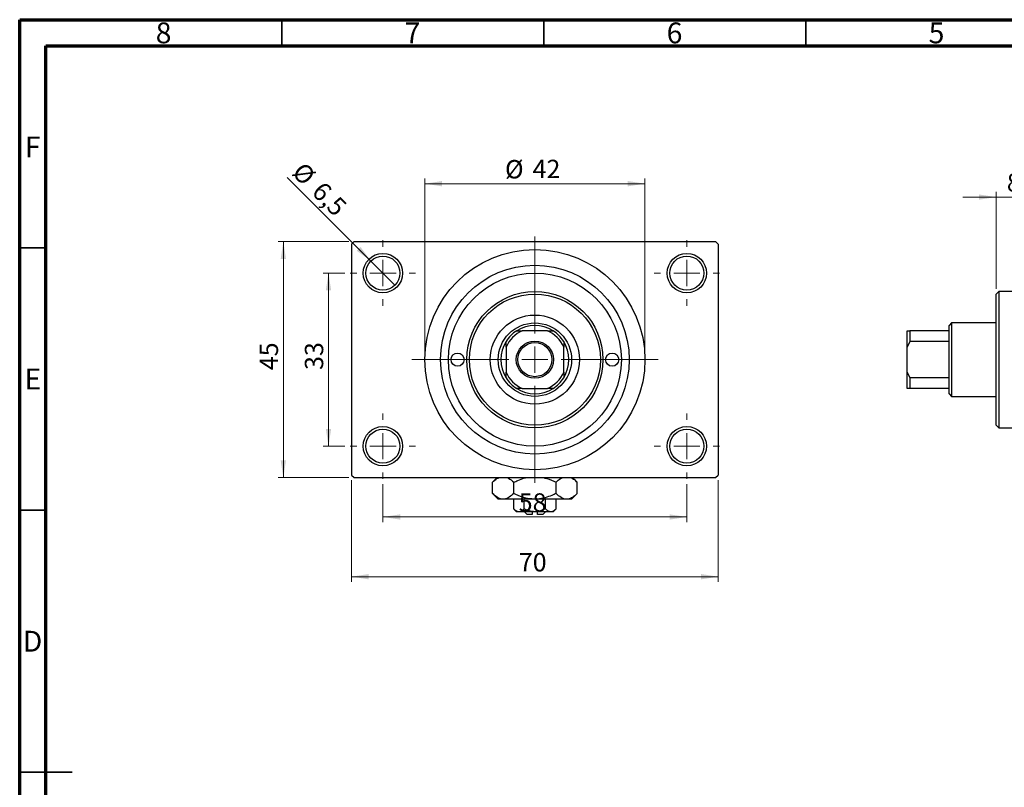
# Model space of a CAD drawing. Units: millimetres. Extents: x 15 to 464, y 5 to 292.
# Drawn here: x 15 to 203, y 146 to 292 of the extents above; entities that cross this region are included whole.
import ezdxf

# ---------------------------------------------------------------- set-up
doc = ezdxf.new("R2010")
doc.units = ezdxf.units.MM
doc.styles.add('SLDTEXTSTYLE0', font='TXT', dxfattribs={"width": 0.75})
doc.dimstyles.new('SLDDIMSTYLE0', dxfattribs={"dimtxt": 3.5, "dimasz": 3.302, "dimexe": 0, "dimexo": 0.0625, "dimgap": 0.875, "dimtad": 1, "dimdec": 0, "dimrnd": 1e-09, "dimzin": 12, "dimdsep": 46, "dimtxsty": 'SLDTEXTSTYLE0', "dimsah": 1, "dimcen": 0.09, "dimadec": 0, "dimazin": 3, "dimtfac": 1, "dimtdec": 0, "dimtofl": 0, "dimtmove": 0, "dimatfit": 3, "dimfxl": 1, "dimfrac": 2, "dimtolj": 1, "dimtzin": 12, "dimarcsym": 0})
doc.dimstyles.new('SLDDIMSTYLE1', dxfattribs={"dimtxt": 3.5, "dimasz": 3.302, "dimexe": 0, "dimexo": 0.0625, "dimgap": 0.875, "dimtad": 1, "dimdec": 0, "dimrnd": 1e-09, "dimzin": 12, "dimdsep": 46, "dimtxsty": 'SLDTEXTSTYLE0', "dimsah": 1, "dimcen": 0.09, "dimadec": 0, "dimazin": 3, "dimtfac": 1, "dimtdec": 0, "dimtmove": 0, "dimatfit": 0, "dimfxl": 1, "dimfrac": 2, "dimtolj": 1, "dimtzin": 12, "dimarcsym": 0})
doc.dimstyles.new('SLDDIMSTYLE2', dxfattribs={"dimtxt": 3.5, "dimasz": 3.302, "dimexe": 0, "dimexo": 0.0625, "dimgap": 0.875, "dimtad": 1, "dimdec": 0, "dimrnd": 1e-09, "dimzin": 12, "dimdsep": 46, "dimtxsty": 'SLDTEXTSTYLE0', "dimsah": 1, "dimcen": 0.09, "dimadec": 0, "dimazin": 3, "dimtfac": 1, "dimtofl": 0, "dimtmove": 0, "dimatfit": 3, "dimfxl": 1, "dimfrac": 2, "dimtolj": 1, "dimtzin": 12, "dimarcsym": 0})
doc.dimstyles.new('SLDDIMSTYLE3', dxfattribs={"dimtxt": 3.5, "dimasz": 3.302, "dimexe": 0, "dimexo": 0.0625, "dimgap": 0.875, "dimtad": 1, "dimdec": 1, "dimrnd": 1e-09, "dimzin": 12, "dimdsep": 46, "dimtxsty": 'SLDTEXTSTYLE0', "dimblk1": 'NONE', "dimsah": 1, "dimcen": 0, "dimadec": 0, "dimazin": 3, "dimtfac": 1, "dimtdec": 1, "dimtmove": 0, "dimatfit": 3, "dimldrblk": 'NONE', "dimfxl": 1, "dimfrac": 2, "dimtolj": 1, "dimtzin": 12, "dimarcsym": 0})

# ---------------------------------------------------------------- blocks, each defined once
blk = doc.blocks.new('_D_2')
at = {"color": 7, "linetype": 'Continuous', "lineweight": 0}
for p, q in [((201.34, 258.18), (194.99, 258.18)), ((201.34, 240.68), (201.34, 259.18)), ((201.34, 258.18), (209.34, 258.18)), ((209.34, 249.18), (209.34, 259.18)), ((209.34, 258.18), (215.69, 258.18))]:
    blk.add_line(p, q, dxfattribs=at)
at = {"color": 7, "linetype": 'Continuous', "lineweight": 18}
for points in [[(201.34, 258.18), (198.04, 258.68), (198.04, 257.67)], [(209.34, 258.18), (212.64, 257.67), (212.64, 258.68)]]:
    blk.add_solid(points, dxfattribs=at)
at = {"color": 7, "linetype": 'Continuous', "lineweight": 18, "insert": (203.37, 262.69), "char_height": 3.5, "attachment_point": 1, "style": 'SLDTEXTSTYLE0'}
blk.add_mtext('8', dxfattribs=at)
blk = doc.blocks.new('_D_4')
at = {"color": 7, "linetype": 'Continuous', "lineweight": 0}
for p, q in [((77.81, 249.68), (64.31, 249.68)), ((65.31, 204.68), (65.31, 249.68)), ((77.81, 204.68), (64.31, 204.68))]:
    blk.add_line(p, q, dxfattribs=at)
at = {"color": 7, "linetype": 'Continuous', "lineweight": 18}
for points in [[(65.31, 249.68), (64.8, 246.37), (65.82, 246.37)], [(65.31, 204.68), (65.82, 207.98), (64.8, 207.98)]]:
    blk.add_solid(points, dxfattribs=at)
at = {"color": 7, "linetype": 'Continuous', "lineweight": 18, "insert": (60.8, 225.16), "char_height": 3.5, "attachment_point": 1, "rotation": 90, "style": 'SLDTEXTSTYLE0'}
blk.add_mtext('45', dxfattribs=at)
blk = doc.blocks.new('_D_5')
at = {"color": 7, "linetype": 'Continuous', "lineweight": 0}
for p, q in [((78.31, 204.18), (78.31, 184.79)), ((148.31, 204.18), (148.31, 184.79)), ((78.31, 185.79), (148.31, 185.79))]:
    blk.add_line(p, q, dxfattribs=at)
at = {"color": 7, "linetype": 'Continuous', "lineweight": 18}
for points in [[(78.31, 185.79), (81.61, 185.28), (81.61, 186.3)], [(148.31, 185.79), (145.01, 186.3), (145.01, 185.28)]]:
    blk.add_solid(points, dxfattribs=at)
at = {"color": 7, "linetype": 'Continuous', "lineweight": 18, "insert": (110.25, 190.3), "char_height": 3.5, "attachment_point": 1, "style": 'SLDTEXTSTYLE0'}
blk.add_mtext('70', dxfattribs=at)
blk = doc.blocks.new('_D_6')
at = {"color": 7, "linetype": 'Continuous', "lineweight": 0}
for p, q in [((77.06, 243.68), (72.93, 243.68)), ((73.93, 243.68), (73.93, 210.68)), ((77.06, 210.68), (72.93, 210.68))]:
    blk.add_line(p, q, dxfattribs=at)
at = {"color": 7, "linetype": 'Continuous', "lineweight": 18}
for points in [[(73.93, 243.68), (73.42, 240.37), (74.44, 240.37)], [(73.93, 210.68), (74.44, 213.98), (73.42, 213.98)]]:
    blk.add_solid(points, dxfattribs=at)
at = {"color": 7, "linetype": 'Continuous', "lineweight": 18, "insert": (69.42, 225.21), "char_height": 3.5, "attachment_point": 1, "rotation": 90, "style": 'SLDTEXTSTYLE0'}
blk.add_mtext('33', dxfattribs=at)
blk = doc.blocks.new('_D_7')
at = {"color": 7, "linetype": 'Continuous', "lineweight": 0}
for p, q in [((84.31, 203.43), (84.31, 196.18)), ((142.31, 203.43), (142.31, 196.18)), ((84.31, 197.18), (142.31, 197.18))]:
    blk.add_line(p, q, dxfattribs=at)
at = {"color": 7, "linetype": 'Continuous', "lineweight": 18}
for points in [[(84.31, 197.18), (87.61, 196.67), (87.61, 197.68)], [(142.31, 197.18), (139.01, 197.68), (139.01, 196.67)]]:
    blk.add_solid(points, dxfattribs=at)
at = {"color": 7, "linetype": 'Continuous', "lineweight": 18, "insert": (110.23, 201.69), "char_height": 3.5, "attachment_point": 1, "style": 'SLDTEXTSTYLE0'}
blk.add_mtext('58', dxfattribs=at)
blk = doc.blocks.new('_D_8')
at = {"color": 7, "linetype": 'Continuous', "lineweight": 0}
for p, q in [((92.31, 228.18), (92.31, 261.73)), ((134.31, 228.18), (134.31, 261.73)), ((92.31, 260.73), (134.31, 260.73))]:
    blk.add_line(p, q, dxfattribs=at)
at = {"color": 7, "linetype": 'Continuous', "lineweight": 18}
for points in [[(92.31, 260.73), (95.61, 260.22), (95.61, 261.24)], [(134.31, 260.73), (131.01, 261.24), (131.01, 260.22)]]:
    blk.add_solid(points, dxfattribs=at)
at = {"color": 7, "linetype": 'Continuous', "lineweight": 18, "char_height": 3.5, "attachment_point": 1, "style": 'SLDTEXTSTYLE0'}
for s, insert in [('%%c', (107.61, 265.24)), ('42', (112.88, 265.29))]:
    blk.add_mtext(s, dxfattribs=dict(at, insert=insert))
blk = doc.blocks.new('_D_9')
at = {"color": 7, "linetype": 'Continuous', "lineweight": 0}
for q in [(66.06, 261.92), (86.61, 241.38)]:
    blk.add_line((82.01, 245.97), q, dxfattribs=at)
at = {"color": 7, "linetype": 'Continuous', "lineweight": 18}
blk.add_solid([(82.01, 245.97), (80.04, 248.67), (79.32, 247.95)], dxfattribs=at)
at = {"color": 7, "linetype": 'Continuous', "lineweight": 18, "char_height": 3.5, "attachment_point": 1, "rotation": 315, "style": 'SLDTEXTSTYLE0'}
for s, insert in [('%%c', (69.23, 265.1)), ('6,5', (73, 261.4))]:
    blk.add_mtext(s, dxfattribs=dict(at, insert=insert))
blk = doc.blocks.new('_None')
blk = doc.blocks.new('SW_CENTERMARKSYMBOL_0')
at = {"color": 0, "linetype": 'Continuous', "lineweight": 18}
for p, q in [((0, 5), (0, 6.25)), ((0, 0), (0, 2.5)), ((-5, 0), (-6.25, 0)), ((0, 0), (-2.5, 0)), ((0, 0), (0, -2.5)), ((0, 0), (2.5, 0)), ((5, 0), (6.25, 0)), ((0, -5), (0, -6.25))]:
    blk.add_line(p, q, dxfattribs=at)
blk = doc.blocks.new('SW_CENTERMARKSYMBOL_1')
at = {"color": 0, "linetype": 'Continuous', "lineweight": 18}
for p, q in [((0, 5), (0, 6.25)), ((0, 0), (0, 2.5)), ((-5, 0), (-6.25, 0)), ((0, 0), (-2.5, 0)), ((0, 0), (0, -2.5)), ((0, 0), (2.5, 0)), ((5, 0), (6.25, 0)), ((0, -5), (0, -6.25))]:
    blk.add_line(p, q, dxfattribs=at)
blk = doc.blocks.new('SW_CENTERMARKSYMBOL_2')
at = {"color": 0, "linetype": 'Continuous', "lineweight": 18}
for p, q in [((0, 5), (0, 6.25)), ((0, 0), (0, 2.5)), ((-5, 0), (-6.25, 0)), ((0, 0), (-2.5, 0)), ((0, 0), (0, -2.5)), ((0, 0), (2.5, 0)), ((5, 0), (6.25, 0)), ((0, -5), (0, -6.25))]:
    blk.add_line(p, q, dxfattribs=at)
blk = doc.blocks.new('SW_CENTERMARKSYMBOL_3')
at = {"color": 0, "linetype": 'Continuous', "lineweight": 18}
for p, q in [((0, 5), (0, 6.25)), ((0, 0), (0, 2.5)), ((-5, 0), (-6.25, 0)), ((0, 0), (-2.5, 0)), ((0, 0), (0, -2.5)), ((0, 0), (2.5, 0)), ((5, 0), (6.25, 0)), ((0, -5), (0, -6.25))]:
    blk.add_line(p, q, dxfattribs=at)
blk = doc.blocks.new('SW_CENTERMARKSYMBOL_4')
at = {"color": 0, "linetype": 'Continuous', "lineweight": 18}
for p, q in [((0, 5), (0, 23.5)), ((0, 0), (0, 2.5)), ((-5, 0), (-23.5, 0)), ((0, 0), (-2.5, 0)), ((0, 0), (0, -2.5)), ((0, 0), (2.5, 0)), ((5, 0), (23.5, 0)), ((0, -5), (0, -23.5))]:
    blk.add_line(p, q, dxfattribs=at)

msp = doc.modelspace()

# ---------------------------------------------------------------- linework, layer by layer
at = {"color": 7, "linetype": 'Continuous', "lineweight": 70}
for p, q in [((15, 5), (15, 292)), ((15, 292), (415, 292)), ((20, 10), (20, 287)), ((20, 287), (410, 287))]:
    msp.add_line(p, q, dxfattribs=at)
at = {"color": 7, "linetype": 'Continuous', "lineweight": 35}
for p, q in [((65, 287), (65, 292)), ((115, 287), (115, 292)), ((165, 287), (165, 292)), ((20, 248.5), (15, 248.5)), ((20, 198.5), (15, 198.5)), ((15, 148.5), (25, 148.5)), ((20, 148.5), (15, 148.5))]:
    msp.add_line(p, q, dxfattribs=at)
at = {"color": 7, "linetype": 'Continuous', "lineweight": 25}
for p, q in [((78.81, 249.68), (78.31, 249.18)), ((78.31, 249.18), (78.31, 205.18)), ((78.81, 249.68), (147.81, 249.68)), ((148.31, 249.18), (147.81, 249.68)), ((148.31, 249.18), (148.31, 205.18)), ((201.84, 240.18), (201.34, 239.68)), ((201.34, 214.68), (201.34, 239.68)), ((209.34, 240.18), (201.84, 240.18)), ((201.84, 240.18), (201.84, 214.18)), ((192.84, 234.18), (192.34, 233.68)), ((192.34, 232.68), (192.34, 233.68)), ((201.34, 234.18), (192.84, 234.18)), ((192.84, 234.18), (192.84, 220.18)), ((109.85, 232.68), (110.91, 232.68)), ((115.71, 232.68), (110.91, 232.68)), ((115.71, 232.68), (116.77, 232.68)), ((184.34, 232.68), (184.84, 232.68)), ((184.34, 229.57), (184.34, 232.68)), ((184.84, 232.68), (184.84, 230.64)), ((192.34, 232.68), (184.84, 232.68)), ((192.34, 230.64), (192.34, 232.68)), ((107.81, 229.57), (107.81, 230.64)), ((107.81, 229.57), (107.81, 224.78)), ((118.81, 230.64), (118.81, 229.57)), ((118.81, 224.78), (118.81, 229.57)), ((184.84, 230.64), (184.34, 229.57)), ((184.34, 224.78), (184.34, 229.57)), ((192.34, 230.64), (184.84, 230.64)), ((192.34, 223.71), (192.34, 230.64)), ((107.81, 223.71), (107.81, 224.78)), ((118.81, 224.78), (118.81, 223.71)), ((184.34, 221.68), (184.34, 224.78)), ((184.34, 224.78), (184.84, 223.71)), ((184.84, 223.71), (184.84, 221.68)), ((192.34, 223.71), (184.84, 223.71)), ((192.34, 221.68), (192.34, 223.71)), ((110.91, 221.68), (109.85, 221.68)), ((110.91, 221.68), (115.71, 221.68)), ((116.77, 221.68), (115.71, 221.68)), ((184.84, 221.68), (184.34, 221.68)), ((192.34, 221.68), (184.84, 221.68)), ((192.34, 220.68), (192.34, 221.68)), ((192.34, 220.68), (192.84, 220.18)), ((192.84, 220.18), (201.34, 220.18)), ((201.34, 214.68), (201.84, 214.18)), ((201.84, 214.18), (209.34, 214.18)), ((78.31, 205.18), (78.81, 204.68)), ((147.81, 204.68), (148.31, 205.18)), ((78.81, 204.68), (147.81, 204.68)), ((106.11, 204.68), (105.23, 203.79)), ((105.23, 201.66), (105.23, 203.79)), ((109.27, 201.66), (109.27, 203.79)), ((117.35, 201.66), (117.35, 203.79)), ((121.39, 203.79), (120.51, 204.68)), ((121.39, 201.66), (121.39, 203.79)), ((105.23, 201.66), (106.31, 200.58)), ((120.31, 200.58), (121.39, 201.66)), ((107.25, 200.58), (106.31, 200.58)), ((113.31, 200.58), (107.25, 200.58)), ((109.27, 198.72), (109.27, 200.58)), ((111.29, 198.72), (111.29, 200.58)), ((119.37, 200.58), (113.31, 200.58)), ((115.33, 198.72), (115.33, 200.58)), ((117.35, 198.72), (117.35, 200.58)), ((120.31, 200.58), (119.37, 200.58)), ((109.27, 198.72), (109.81, 198.18)), ((110.28, 198.18), (109.81, 198.18)), ((113.31, 198.18), (110.28, 198.18)), ((111.31, 198.18), (111.81, 197.68)), ((112.81, 197.68), (111.81, 197.68)), ((112.81, 198.18), (112.81, 197.68)), ((116.34, 198.18), (113.31, 198.18)), ((113.81, 197.68), (113.81, 198.18)), ((114.81, 197.68), (113.81, 197.68)), ((114.81, 197.68), (115.31, 198.18)), ((116.81, 198.18), (116.34, 198.18)), ((116.81, 198.18), (117.35, 198.72))]:
    msp.add_line(p, q, dxfattribs=at)
for centre, radius in [((113.31, 227.18), 21), ((84.31, 243.68), 3.75), ((84.31, 243.68), 3.25), ((142.31, 243.68), 3.75), ((142.31, 243.68), 3.25), ((113.31, 227.18), 18), ((113.31, 227.18), 16.5), ((113.31, 227.18), 13), ((113.31, 227.18), 12.5), ((113.31, 227.18), 8.5), ((113.31, 227.18), 7), ((113.31, 227.18), 3.55), ((113.31, 227.18), 3.25), ((98.56, 227.18), 1.25), ((128.06, 227.18), 1.25), ((84.31, 210.68), 3.75), ((142.31, 210.68), 3.75), ((84.31, 210.68), 3.25), ((142.31, 210.68), 3.25)]:
    msp.add_circle(centre, radius, dxfattribs=at)
for radius, start, end in [(6.5, 57.7958, 122.2042), (6.5, 122.2042, 147.7958), (6, 113.5565, 156.4435), (6, 23.5565, 66.4435), (6.5, 32.2042, 57.7958), (6.5, 147.7958, 212.2042), (6.5, 327.7958, 32.2042), (6, 203.5565, 246.4435), (6.5, 212.2042, 237.7958), (6, 293.5565, 336.4435), (6.5, 302.2042, 327.7958), (6.5, 237.7958, 302.2042)]:
    msp.add_arc((113.31, 227.18), radius, start, end, dxfattribs=at)
for points, knots in [([(105.23, 203.79), (105.5, 204.06), (105.92, 204.47), (106.38, 204.62), (106.54, 204.68)], [0, 0, 0, 0, 0.656437, 1, 1, 1, 1]), ([(108.05, 204.68), (108.13, 204.64), (108.56, 204.47), (108.95, 204.1), (109.27, 203.79)], [0, 0, 0, 0, 0.1951824, 1, 1, 1, 1]), ([(109.27, 203.79), (109.52, 203.91), (110.2, 204.23), (111.02, 204.56), (111.61, 204.66), (111.74, 204.68)], [0, 0, 0, 0, 0.322798, 0.851281, 1, 1, 1, 1]), ([(114.91, 204.68), (115.13, 204.63), (115.98, 204.45), (116.77, 204.07), (117.35, 203.79)], [0, 0, 0, 0, 0.263827, 1, 1, 1, 1]), ([(117.35, 203.79), (117.63, 204.06), (118.04, 204.47), (118.5, 204.62), (118.66, 204.68)], [0, 0, 0, 0, 0.656437, 1, 1, 1, 1]), ([(120.17, 204.68), (120.26, 204.64), (120.68, 204.47), (121.08, 204.1), (121.39, 203.79)], [0, 0, 0, 0, 0.195182, 1, 1, 1, 1]), ([(107.25, 200.58), (107.07, 200.59), (106.72, 200.62), (106.03, 200.94), (105.54, 201.37), (105.23, 201.66)], [0, 0, 0, 0, 0.249705, 0.504621, 1, 1, 1, 1]), ([(109.27, 201.66), (108.99, 201.41), (108.43, 200.89), (107.73, 200.6), (107.33, 200.58), (107.25, 200.58)], [0, 0, 0, 0, 0.432384, 0.879551, 1, 1, 1, 1]), ([(113.31, 200.58), (112.93, 200.59), (112.16, 200.63), (110.79, 200.97), (109.85, 201.39), (109.27, 201.66)], [0, 0, 0, 0, 0.269362, 0.545182, 1, 1, 1, 1]), ([(117.35, 201.66), (117.09, 201.54), (116.42, 201.21), (115.26, 200.81), (114.15, 200.6), (113.49, 200.58), (113.31, 200.58)], [0, 0, 0, 0, 0.201619, 0.531707, 0.869761, 1, 1, 1, 1]), ([(119.37, 200.58), (119.2, 200.59), (118.84, 200.62), (118.15, 200.94), (117.67, 201.37), (117.35, 201.66)], [0, 0, 0, 0, 0.249705, 0.504621, 1, 1, 1, 1]), ([(121.39, 201.66), (121.12, 201.41), (120.55, 200.89), (119.85, 200.6), (119.46, 200.58), (119.37, 200.58)], [0, 0, 0, 0, 0.432384, 0.879551, 1, 1, 1, 1]), ([(110.28, 198.18), (110.1, 198.21), (109.75, 198.27), (109.43, 198.57), (109.27, 198.72)], [0, 0, 0, 0, 0.50399, 1, 1, 1, 1]), ([(111.29, 198.72), (111.15, 198.59), (110.87, 198.33), (110.52, 198.19), (110.32, 198.18), (110.28, 198.18)], [0, 0, 0, 0, 0.432379, 0.879541, 1, 1, 1, 1]), ([(113.31, 198.18), (112.95, 198.21), (112.24, 198.27), (111.6, 198.57), (111.29, 198.72)], [0, 0, 0, 0, 0.508862, 1, 1, 1, 1]), ([(115.33, 198.72), (115.23, 198.67), (114.92, 198.52), (114.37, 198.32), (113.79, 198.19), (113.43, 198.18), (113.31, 198.18)], [0, 0, 0, 0, 0.159932, 0.491465, 0.8305, 1, 1, 1, 1]), ([(116.34, 198.18), (116.16, 198.21), (115.81, 198.27), (115.49, 198.57), (115.33, 198.72)], [0, 0, 0, 0, 0.50399, 1, 1, 1, 1]), ([(117.35, 198.72), (117.21, 198.59), (116.93, 198.33), (116.58, 198.19), (116.38, 198.18), (116.34, 198.18)], [0, 0, 0, 0, 0.432379, 0.879541, 1, 1, 1, 1])]:
    msp.add_open_spline(points, degree=3, knots=knots, dxfattribs=at)

# ---------------------------------------------------------------- block references
at = {"color": 7, "linetype": 'Continuous', "lineweight": 0}
for name, p in [('SW_CENTERMARKSYMBOL_0', (84.31, 243.68)), ('SW_CENTERMARKSYMBOL_4', (113.31, 227.18)), ('SW_CENTERMARKSYMBOL_1', (142.31, 243.68)), ('SW_CENTERMARKSYMBOL_3', (84.31, 210.68)), ('SW_CENTERMARKSYMBOL_2', (142.31, 210.68))]:
    msp.add_blockref(name, p, dxfattribs=at)

# ---------------------------------------------------------------- texts
at = {"color": 7, "linetype": 'Continuous', "lineweight": 0, "char_height": 3.97, "attachment_point": 2, "style": 'SLDTEXTSTYLE0'}
for s, insert in [('8', (42.46, 291.47)), ('7', (89.96, 291.47)), ('6', (139.96, 291.47)), ('5', (189.96, 291.47)), ('F', (17.46, 269.72)), ('E', (17.51, 225.47)), ('D', (17.45, 175.47))]:
    msp.add_mtext(s, dxfattribs=dict(at, insert=insert))

# ---------------------------------------------------------------- dimensions: what is measured, and where the dimension line sits
at = {"color": 7, "linetype": 'Continuous', "lineweight": 18}
dim = msp.add_diameter_dim_2p(p1=(86.61, 241.38), p2=(82.01, 245.97), dimstyle='SLDDIMSTYLE3', dxfattribs=at)
dim.commit()
dim.dimension.update_dxf_attribs({"geometry": '_D_9', "text_midpoint": (70.08, 257.91), "dimtype": 163})
dim = msp.add_linear_dim(base=(134.31, 260.73), p1=(92.31, 227.18), p2=(134.31, 227.18), text='%%c<>', dimstyle='SLDDIMSTYLE0', dxfattribs=at)
dim.commit()
dim.dimension.update_dxf_attribs({"geometry": '_D_8', "text_midpoint": (112.83, 260.73), "dimtype": 160})
for base, p1, p2, dimstyle, picture, middle in [((209.34, 258.18), (201.34, 239.68), (209.34, 248.18), 'SLDDIMSTYLE1', '_D_2', (204.66, 258.18)), ((148.31, 185.79), (78.31, 205.18), (148.31, 205.18), 'SLDDIMSTYLE0', '_D_5', (112.84, 185.79)), ((142.31, 197.18), (84.31, 204.43), (142.31, 204.43), 'SLDDIMSTYLE2', '_D_7', (112.82, 197.18))]:
    dim = msp.add_linear_dim(base=base, p1=p1, p2=p2, dimstyle=dimstyle, dxfattribs=at)
    dim.commit()
    dim.dimension.update_dxf_attribs({"geometry": picture, "text_midpoint": middle, "dimtype": 160})
for base, p1, p2, dimstyle, picture, middle in [((65.31, 249.68), (78.81, 204.68), (78.81, 249.68), 'SLDDIMSTYLE0', '_D_4', (65.31, 227.74)), ((73.93, 210.68), (78.06, 243.68), (78.06, 210.68), 'SLDDIMSTYLE2', '_D_6', (73.93, 227.79))]:
    dim = msp.add_linear_dim(base=base, p1=p1, p2=p2, angle=90, dimstyle=dimstyle, dxfattribs=at)
    dim.commit()
    dim.dimension.update_dxf_attribs({"geometry": picture, "text_midpoint": middle, "dimtype": 160})

doc.saveas('drawing.dxf')
